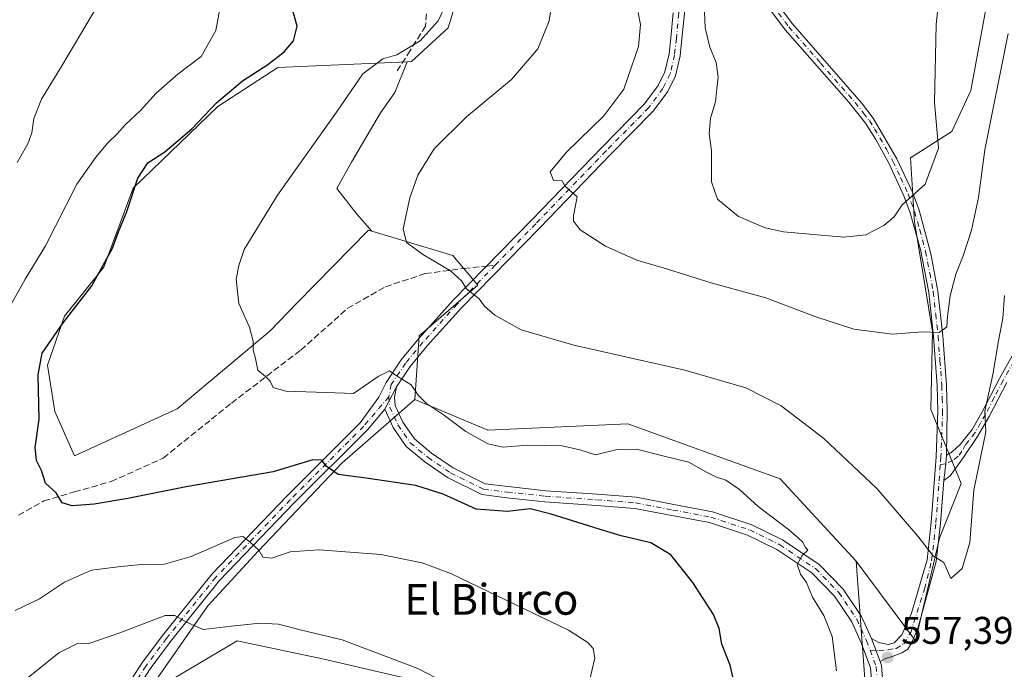
# Model space of a CAD drawing. Units: metres. Extents: x 553012 to 556469, y 4710129 to 4712468.
# Drawn here: x 555670 to 555926, y 4710305 to 4710474 of the extents above; entities that cross this region are included whole.
import ezdxf
from ezdxf.enums import TextEntityAlignment as Align

# ---------------------------------------------------------------- set-up
doc = ezdxf.new("R2010")
doc.units = ezdxf.units.M
doc.header["$MEASUREMENT"] = 0
doc.linetypes.add('DGN Style 3', pattern=[2.307223458686699, 1.648016756204785, -0.6592067024819142])
doc.linetypes.add('DGN Style 4', pattern=[2.6384748266838614, 1.318413404963828, -0.6592067024819142, 0.001648016756204785, -0.6592067024819142])
for name, color, linetype, lineweight in [('Camino Cxs', 7, 'Continuous', 0), ('Camino eje', 30, 'DGN Style 4', 13), ('Cultivos herbáceos CxS', 92, 'Continuous', 0), ('Cultivos leñosos CxS', 92, 'Continuous', 0), ('Curva de nivel maestra', 30, 'Continuous', 30), ('Curva de nivel normal', 30, 'Continuous', 0), ('Matorral CxS', 135, 'Continuous', 0), ('Pastizal CxS', 92, 'Continuous', 0), ('Pista no pavimentada Cxs', 111, 'Continuous', 0), ('Pista no pavimentada eje', 91, 'DGN Style 4', 0), ('Punto de cota en terreno', 7, 'Continuous', 0), ('Rótulo de punto de cota en terreno', 7, 'Continuous', 0), ('Senda', 7, 'DGN Style 3', 0), ('Senda no paivmentada conexión', 7, 'DGN Style 3', 0), ('Texto cartográfico', 7, 'Continuous', 0)]:
    doc.layers.add(name, color=color, linetype=linetype, lineweight=lineweight)
doc.styles.add('Style-Arial', font='txt')

# ---------------------------------------------------------------- blocks, each defined once
blk = doc.blocks.new('*U4')
at = {"layer": 'Matorral CxS', "color": 135, "linetype": 'Continuous', "lineweight": 0}
blk.add_polyline3d([(555890.0475000005, 4710294.5295, 556.6588999999949), (555887.2295000004, 4710333.370100001, 558.2712000000029), (555902.5855, 4710312.702299999, 558.3932999999961), (555908.8475000003, 4710339.269500001, 560.5029999999971), (555914.4596999995, 4710353.490900001, 561.0439999999944), (555906.6113, 4710372.6801, 563.0415000000066), (555907.0164999999, 4710392.9397, 565.370299999995), (555902.3399, 4710421.3851, 569.6686000000045), (555901.3661000002, 4710437.9441, 571.4991000000009), (555912.0802999996, 4710444.7623, 569.5571999999956), (555916.9515000005, 4710455.477299999, 568.2914000000019), (555921.8224999999, 4710481.777100001, 567.6291999999958)], dxfattribs=at)
blk = doc.blocks.new('*U5')
at = {"layer": 'Cultivos leñosos CxS', "color": 92, "linetype": 'Continuous', "lineweight": 0}
blk.add_polyline3d([(555712.5077999998, 4710149.466700001, 531.162599999996), (555578.9722999996, 4710148.4242, 508.6040000000066), (555587.0840999996, 4710159.398700001, 510.5795000000071), (555602.3406999996, 4710171.386299999, 512.9293999999937), (555626.1333, 4710183.269900001, 515.9524999999994), (555635.1479000002, 4710199.377699999, 519.1665000000066), (555654.5859000003, 4710220.4157, 523.0344999999943), (555679.8772999998, 4710255.979699999, 527.9078000000009), (555685.4095000001, 4710274.158100001, 531.4407000000066), (555702.7626999998, 4710298.556100001, 535.929999999993), (555726.5654999996, 4710312.708500001, 538.8533000000025), (555748.6935999999, 4710307.968499999, 537.3892000000051), (555769.2401000002, 4710303.2283, 538.488200000007), (555782.7978999997, 4710294.894300001, 539.040399999998), (555757.2710999995, 4710242.5263, 536.2419999999984), (555738.0003000004, 4710199.754899999, 533.2577000000019), (555718.6744999997, 4710162.701099999, 531.1843999999984)], close=True, dxfattribs=at)
blk = doc.blocks.new('*U12')
at = {"layer": 'Cultivos herbáceos CxS', "color": 92, "linetype": 'Continuous', "lineweight": 0}
for points in [[(555772.6545000002, 4710375.2511, 554.9005999999936), (555791.6177000003, 4710367.349300001, 556.9274000000005), (555827.9660999998, 4710368.9301, 558.0513999999966), (555854.2317000004, 4710359.4735, 557.4348999999929), (555867.4753000002, 4710354.7053, 558.222099999999), (555887.2295000004, 4710333.370100001, 558.2712000000029), (555890.0475000005, 4710294.5295, 556.6588999999949), (555883.7326999997, 4710263.3125, 556.6269999999931), (555860.4128999999, 4710239.678500001, 555.7081999999937), (555844.9974999996, 4710231.3145, 554.8705000000045), (555823.7163000006, 4710205.3979, 550.468599999993), (555801.7719000002, 4710152.8577, 545.6842000000033), (555787.7544999998, 4710150.054099999, 545.2881000000052), (555785.1868000003, 4710150.0341, 545.181700000001), (555769.3038999997, 4710179.724500001, 539.8393999999971), (555755.9528999999, 4710162.6063, 538.0424999999959), (555752.6683999998, 4710149.780200001, 537.9256000000023), (555712.5077999998, 4710149.466700001, 531.162599999996), (555718.6744999997, 4710162.701099999, 531.1843999999984), (555738.0003000004, 4710199.754899999, 533.2577000000019), (555757.2710999995, 4710242.5263, 536.2419999999984), (555782.7978999997, 4710294.894300001, 539.040399999998), (555769.2401000002, 4710303.2283, 538.488200000007), (555748.6935999999, 4710307.968499999, 537.3892000000051), (555726.5654999996, 4710312.708500001, 538.8533000000025), (555702.7626999998, 4710298.556100001, 535.929999999993), (555718.9515000005, 4710321.7761, 541.7909000000072), (555732.0290999999, 4710335.9431, 545.2929000000004), (555753.8258999996, 4710358.828500001, 551.0525000000052)], [(555859.7068999996, 4710150.615900001, 536.7540000000008), (555817.7026000004, 4710150.287900001, 544.7375000000029), (555822.9253000002, 4710153.235900001, 543.9968999999984), (555845.8443, 4710163.509500001, 541.7137999999978), (555869.5543000001, 4710165.8803, 538.351800000004), (555873.6290999996, 4710159.141100001, 536.8668999999937)]]:
    blk.add_polyline3d(points, close=True, dxfattribs=at)
blk = doc.blocks.new('*U19')
at = {"layer": 'Matorral CxS', "color": 135, "linetype": 'Continuous', "lineweight": 0}
blk.add_polyline3d([(555786.8794999998, 4710489.8281, 556.0976999999984), (555781.3486000003, 4710471.654300001, 555.8764999999985), (555771.8653999995, 4710462.962300001, 555.4415000000008), (555770.7264999999, 4710462.910499999, 555.3687999999966), (555737.0970999999, 4710461.382099999, 550.6432000000059), (555721.6101000002, 4710451.277100001, 549.2700000000041), (555699.5916999998, 4710430.0875, 549.4633000000031), (555691.9781, 4710409.599500001, 549.6432999999961), (555681.7808999997, 4710396.9099, 549.0736999999936), (555677.3842000002, 4710384.218499999, 550.3436999999976), (555679.2407000001, 4710372.1635, 551.196100000001), (555684.3872999996, 4710360.6601, 551.744000000006), (555711.0198999997, 4710372.883099999, 553.5893999999971), (555735.1255000001, 4710393.1009, 555.4143999999942), (555742.2851, 4710400.4147, 556.1696999999986), (555760.6574999997, 4710419.182700001, 558.6941999999982), (555761.5087000001, 4710418.927100001, 558.8062999999966), (555782.5230999999, 4710412.6183, 561.284599999999), (555789.0818999996, 4710404.960300001, 560.6775000000052), (555773.7757000001, 4710391.831499999, 557.6799000000028), (555772.6545000002, 4710375.2511, 554.9005999999936), (555753.8258999996, 4710358.828500001, 551.0525000000052), (555732.0290999999, 4710335.9431, 545.2929000000004), (555718.9515000005, 4710321.7761, 541.7909000000072), (555702.7626999998, 4710298.556100001, 535.929999999993)], dxfattribs=at)
blk = doc.blocks.new('5PATER')
at = {"layer": 'Pastizal CxS', "linetype": 'Continuous', "lineweight": 0}
h = blk.add_hatch(color=51, dxfattribs=at)
edge = h.paths.add_edge_path()
edge.add_ellipse((0, 0), major_axis=(-0.1095731443231308, -0.1110710700762829), ratio=0.9994222409660322, start_angle=0, end_angle=360)

msp = doc.modelspace()

# ---------------------------------------------------------------- linework, layer by layer
at = {"layer": 'Camino Cxs', "color": 7, "linetype": 'Continuous', "lineweight": 0, "extrusion": (-0.08088739184665986, -0.1536529477598129, 0.9848086116017494), "elevation": -768171.5688094539, "flags": 128}
msp.add_lwpolyline([(-1702425.830104994, 4359833.123960794), (-1702425.830104994, 4359839.836571901)], dxfattribs=at)
at = {"layer": 'Camino Cxs', "color": 7, "linetype": 'Continuous', "lineweight": 0, "extrusion": (0.1816400205428983, -0.08555669833316104, 0.9796361336269218), "elevation": -301477.0236137453, "flags": 128}
msp.add_lwpolyline([(4498185.877291251, 1473739.644962062), (4498190.091423211, 1473741.056449576), (4498192.108271699, 1473741.889197325)], dxfattribs=at)
msp.add_lwpolyline([(4498185.877291251, 1473739.644962062), (4498190.091423211, 1473741.056449576), (4498192.108271699, 1473741.889197325)], dxfattribs=at)
at = {"layer": 'Camino Cxs', "color": 7, "linetype": 'Continuous', "lineweight": 0, "extrusion": (0.00536274948112092, -0.01439471066007329, 0.9998820096506466), "elevation": -64265.00570955566, "flags": 128}
msp.add_lwpolyline([(555882.4760003327, 4709870.209892104), (555880.2440057513, 4709876.200312765)], dxfattribs=at)
msp.add_lwpolyline([(555882.4760003327, 4709870.209892104), (555880.2440057513, 4709876.200312765)], dxfattribs=at)
at = {"layer": 'Camino Cxs', "color": 7, "linetype": 'Continuous', "lineweight": 0}
for points in [[(555844.1582000004, 4710514.6359, 571.0037000000011), (555847.2701000003, 4710506.5701, 570.9959999999992), (555850.3501000004, 4710500.3301, 571.2814999999973), (555853.5201000003, 4710494.770099999, 571.424199999994), (555857.4200999998, 4710489.020099999, 571.5034000000014), (555866.3400999998, 4710478.460100001, 571.9088999999949), (555870.7001, 4710472.700099999, 572.1212999999989), (555888.5800999999, 4710452.220100001, 572.0605999999971), (555891.6601, 4710448.280099999, 571.9324999999953), (555897.8201000001, 4710437.670100001, 572.7317999999941), (555901.8201000001, 4710429.0701, 571.178700000004), (555903.5401, 4710424.4101, 569.680600000007), (555906.6201, 4710413.100099999, 567.8377999999939), (555908.4200999998, 4710403.370100001, 566.2182999999932), (555909.7001, 4710391.8101, 565.0261000000028), (555910.6401000004, 4710379.0001, 564.016499999998), (555910.8601000002, 4710372.300100001, 563.3291999999929), (555910.6253000004, 4710360.798900001, 561.7155999999959)], [(555866.3400999998, 4710478.460100001, 571.9088999999949), (555870.7001, 4710472.700099999, 572.1212999999989), (555888.5800999999, 4710452.220100001, 572.0605999999971), (555891.6601, 4710448.280099999, 571.9324999999953), (555897.8201000001, 4710437.670100001, 572.7317999999941), (555901.8201000001, 4710429.0701, 571.178700000004), (555903.5401, 4710424.4101, 569.680600000007), (555906.6201, 4710413.100099999, 567.8377999999939), (555908.4200999998, 4710403.370100001, 566.2182999999932), (555909.7001, 4710391.8101, 565.0261000000028), (555910.6401000004, 4710379.0001, 564.016499999998), (555910.8601000002, 4710372.300100001, 563.3291999999929), (555910.6253000004, 4710360.798900001, 561.7155999999959), (555910.5038999999, 4710358.626700001, 561.5483999999997), (555909.9590999996, 4710354.225099999, 561.2649999999994), (555909.1201, 4710343.170100001, 560.7066999999952), (555907.9801000003, 4710333.2401, 560.1227999999974), (555903.1935000002, 4710315.909299999, 558.7697000000044), (555901.5856999997, 4710312.0573, 558.4701999999961), (555900.6687000003, 4710310.5055, 558.3733000000066), (555899.0608999999, 4710309.552100001, 558.1088000000018), (555896.8596999999, 4710308.671499999, 557.754700000005), (555894.6731000004, 4710308.036699999, 557.5630999999995), (555893.4610000001, 4710307.300100001, 557.4533999999985), (555891.2295000004, 4710313.289899999, 557.5516000000061), (555893.1211000001, 4710312.1985, 557.5728999999993), (555895.5195000004, 4710311.704700001, 557.755999999994), (555897.0713000001, 4710312.127900001, 557.9000999999989), (555899.1168999998, 4710314.244100001, 558.3031999999948), (555901.5856999997, 4710319.816500001, 558.866200000004), (555905.6201, 4710333.700099999, 559.9952000000048), (555906.7301000003, 4710343.390100001, 560.6597000000038), (555908.0201000003, 4710360.4301, 561.8405000000057), (555908.4600999998, 4710372.300100001, 563.1021000000037), (555908.2500999998, 4710378.870100001, 563.7458000000044), (555907.3101000004, 4710391.590100001, 565.3861999999936), (555906.0500999996, 4710403.020099999, 566.6352999999945), (555903.8901000004, 4710414.2301, 568.5356000000029), (555901.2500999998, 4710423.6801, 569.954700000002), (555899.6101000002, 4710428.1501, 570.8525999999983), (555895.6901000004, 4710436.5601, 572.4030999999959), (555892.3601000002, 4710442.720100001, 571.8095999999932), (555889.6700999998, 4710446.940099999, 571.9661999999954), (555885.3000999996, 4710452.370100001, 572.119200000001), (555868.8400999998, 4710471.190099999, 572.0500000000029), (555864.4700999996, 4710476.960100001, 571.8065999999963)], [(555891.2295000004, 4710313.289899999, 557.5516000000061), (555893.1211000001, 4710312.1985, 557.5728999999993), (555895.5195000004, 4710311.704700001, 557.755999999994), (555897.0713000001, 4710312.127900001, 557.9000999999989), (555899.1168999998, 4710314.244100001, 558.3031999999948), (555901.5856999997, 4710319.816500001, 558.866200000004), (555905.6201, 4710333.700099999, 559.9952000000048), (555906.7301000003, 4710343.390100001, 560.6597000000038), (555908.0201000003, 4710360.4301, 561.8405000000057), (555908.4600999998, 4710372.300100001, 563.1021000000037), (555908.2500999998, 4710378.870100001, 563.7458000000044), (555907.3101000004, 4710391.590100001, 565.3861999999936), (555906.0500999996, 4710403.020099999, 566.6352999999945), (555903.8901000004, 4710414.2301, 568.5356000000029), (555901.2500999998, 4710423.6801, 569.954700000002), (555899.6101000002, 4710428.1501, 570.8525999999983), (555895.6901000004, 4710436.5601, 572.4030999999959), (555892.3601000002, 4710442.720100001, 571.8095999999932), (555889.6700999998, 4710446.940099999, 571.9661999999954), (555885.3000999996, 4710452.370100001, 572.119200000001), (555868.8400999998, 4710471.190099999, 572.0500000000029), (555864.4700999996, 4710476.960100001, 571.8065999999963)], [(555910.6253000004, 4710360.798900001, 561.7155999999959), (555912.1333, 4710361.671900001, 561.6861000000063), (555914.2200999996, 4710363.5801, 561.571100000001), (555917.3000999996, 4710367.520099999, 561.0976999999984), (555919.8201000001, 4710371.9001, 560.8978999999963), (555924.3800999997, 4710380.7601, 559.6180000000022), (555928.5701000001, 4710388.190099999, 557.9915999999939), (555931.1001000004, 4710392.0601, 557.2835999999952), (555935.3800999997, 4710397.860099999, 556.0872999999992)], [(555926.3201000001, 4710379.710100001, 558.8752999999997), (555921.7500999998, 4710370.850099999, 560.077900000004), (555918.7401000002, 4710365.6501, 560.6621000000014), (555914.9908999996, 4710360.163899999, 561.2124999999943), (555911.6571000004, 4710355.480699999, 561.2899000000034), (555909.9590999996, 4710354.225099999, 561.2649999999994), (555910.5038999999, 4710358.626700001, 561.5483999999997), (555910.6253000004, 4710360.798900001, 561.7155999999959), (555912.1333, 4710361.671900001, 561.6861000000063), (555914.2200999996, 4710363.5801, 561.571100000001), (555917.3000999996, 4710367.520099999, 561.0976999999984), (555919.8201000001, 4710371.9001, 560.8978999999963), (555924.3800999997, 4710380.7601, 559.6180000000022), (555928.5701000001, 4710388.190099999, 557.9915999999939)], [(555891.6029000003, 4710297.596899999, 557.178700000004), (555890.9719000002, 4710305.674699999, 557.2418000000034), (555888.5465000002, 4710312.184699999, 557.3469999999943), (555886.1037, 4710317.584899999, 557.0449999999983), (555881.6152999997, 4710324.2533, 556.732600000003), (555875.7269000001, 4710330.2697, 555.9619999999995), (555866.6712999997, 4710336.3499, 554.5255000000034), (555859.0443000002, 4710340.098900001, 553.8399000000063), (555849.1778999995, 4710343.3443, 553.0146999999997), (555839.3475000003, 4710345.179300001, 552.3138999999937), (555829.7657000005, 4710347.016899999, 551.7301000000007), (555819.7984999996, 4710347.803900001, 551.3034000000043), (555806.4161, 4710348.7313, 550.7884999999952), (555796.5849000001, 4710349.7941, 550.7786000000051), (555790.1133000003, 4710350.620300001, 550.9477999999945), (555781.2056999998, 4710355.005700001, 551.439400000003), (555775.2440999998, 4710359.0703, 552.0782999999938), (555770.4055000005, 4710363.079299999, 552.8047999999981), (555767.0450999998, 4710367.9801, 553.3071000000054), (555764.8749000002, 4710372.727499999, 553.8711000000039), (555767.9543000003, 4710378.577099999, 555.0366999999969), (555767.3954999996, 4710375.895300001, 554.4850000000006), (555767.6139000002, 4710373.710899999, 554.1546999999991), (555769.5784999998, 4710369.4135, 553.6958000000013), (555772.5680999998, 4710365.0537, 552.9544000000024), (555776.9899000004, 4710361.389900001, 552.319399999993), (555782.6700999998, 4710357.517100001, 551.7354999999952), (555790.9603000004, 4710353.435699999, 551.299199999994), (555796.9243000001, 4710352.6743, 551.1680000000051), (555806.6722999997, 4710351.6205, 551.1481000000058), (555820.0129000006, 4710350.695900001, 551.664499999999), (555830.1540999999, 4710349.895300001, 552.1015000000043), (555839.8866999997, 4710348.028700001, 552.4045999999944), (555849.9003, 4710346.159499999, 553.3261000000057), (555860.1423000004, 4710342.7905, 554.1371999999974), (555868.1256999997, 4710338.8665, 555.0157999999938), (555877.5909000002, 4710332.511299999, 556.224000000002), (555883.8733000001, 4710326.092300001, 557.1526000000014), (555888.6454999996, 4710319.0021, 557.4389999999985), (555891.2295000004, 4710313.289899999, 557.5516000000061), (555893.4610000001, 4710307.300100001, 557.4533999999985), (555893.8312999997, 4710306.306100001, 557.4851999999955), (555894.5232999995, 4710297.4505, 557.7011999999959)], [(555767.9543000003, 4710378.577099999, 555.0366999999969), (555767.3954999996, 4710375.895300001, 554.4850000000006), (555767.6139000002, 4710373.710899999, 554.1546999999991), (555769.5784999998, 4710369.4135, 553.6958000000013), (555772.5680999998, 4710365.0537, 552.9544000000024), (555776.9899000004, 4710361.389900001, 552.319399999993), (555782.6700999998, 4710357.517100001, 551.7354999999952), (555790.9603000004, 4710353.435699999, 551.299199999994), (555796.9243000001, 4710352.6743, 551.1680000000051), (555806.6722999997, 4710351.6205, 551.1481000000058), (555820.0129000006, 4710350.695900001, 551.664499999999), (555830.1540999999, 4710349.895300001, 552.1015000000043), (555839.8866999997, 4710348.028700001, 552.4045999999944), (555849.9003, 4710346.159499999, 553.3261000000057), (555860.1423000004, 4710342.7905, 554.1371999999974), (555868.1256999997, 4710338.8665, 555.0157999999938), (555877.5909000002, 4710332.511299999, 556.224000000002), (555883.8733000001, 4710326.092300001, 557.1526000000014), (555888.6454999996, 4710319.0021, 557.4389999999985), (555891.2295000004, 4710313.289899999, 557.5516000000061)], [(555926.3201000001, 4710379.710100001, 558.8752999999997), (555921.7500999998, 4710370.850099999, 560.077900000004), (555918.7401000002, 4710365.6501, 560.6621000000014), (555914.9908999996, 4710360.163899999, 561.2124999999943), (555911.6571000004, 4710355.480699999, 561.2899000000034), (555909.9590999996, 4710354.225099999, 561.2649999999994)], [(555891.6029000003, 4710297.596899999, 557.178700000004), (555890.9719000002, 4710305.674699999, 557.2418000000034), (555888.5465000002, 4710312.184699999, 557.3469999999943), (555886.1037, 4710317.584899999, 557.0449999999983), (555881.6152999997, 4710324.2533, 556.732600000003), (555875.7269000001, 4710330.2697, 555.9619999999995), (555866.6712999997, 4710336.3499, 554.5255000000034), (555859.0443000002, 4710340.098900001, 553.8399000000063), (555849.1778999995, 4710343.3443, 553.0146999999997), (555839.3475000003, 4710345.179300001, 552.3138999999937), (555829.7657000005, 4710347.016899999, 551.7301000000007), (555819.7984999996, 4710347.803900001, 551.3034000000043), (555806.4161, 4710348.7313, 550.7884999999952), (555796.5849000001, 4710349.7941, 550.7786000000051), (555790.1133000003, 4710350.620300001, 550.9477999999945), (555781.2056999998, 4710355.005700001, 551.439400000003), (555775.2440999998, 4710359.0703, 552.0782999999938), (555770.4055000005, 4710363.079299999, 552.8047999999981), (555767.0450999998, 4710367.9801, 553.3071000000054), (555764.8749000002, 4710372.727499999, 553.8711000000039)], [(555909.9590999996, 4710354.225099999, 561.2649999999994), (555909.1201, 4710343.170100001, 560.7066999999952), (555907.9801000003, 4710333.2401, 560.1227999999974), (555903.1935000002, 4710315.909299999, 558.7697000000044), (555901.5856999997, 4710312.0573, 558.4701999999961), (555900.6687000003, 4710310.5055, 558.3733000000066), (555899.0608999999, 4710309.552100001, 558.1088000000018), (555896.8596999999, 4710308.671499999, 557.754700000005), (555894.6731000004, 4710308.036699999, 557.5630999999995), (555893.4610000001, 4710307.300100001, 557.4533999999985)], [(555893.4610000001, 4710307.300100001, 557.4533999999985), (555893.8312999997, 4710306.306100001, 557.4851999999955), (555894.5232999995, 4710297.4505, 557.7011999999959), (555893.2905000001, 4710290.6019, 557.375), (555891.1410999997, 4710282.138900001, 557.2804999999935), (555888.4615000002, 4710275.037900001, 557.0709000000061), (555884.1744999997, 4710264.3201, 556.7284000000072), (555879.1754999999, 4710256.348900001, 556.4002999999939), (555874.4506999999, 4710250.1393, 556.2663999999932), (555867.9955000002, 4710243.549500001, 556.0608999999968), (555859.1052999999, 4710236.5065, 555.7204000000056), (555853.5701000001, 4710232.7501, 555.4125000000058), (555849.8901000004, 4710229.5001, 555.1374999999971), (555843.8901000004, 4710222.780099999, 554.1306000000042), (555830.7500999998, 4710205.5801, 551.0895000000019), (555824.8000999996, 4710196.870100001, 550.1413999999932), (555818.7901, 4710187.100099999, 548.5500000000029), (555814.6501000002, 4710179.5701, 547.6913999999961), (555809.2500999998, 4710169.2601, 546.7118000000046), (555804.7301000003, 4710160.460100001, 546.0929999999935), (555800.8701, 4710150.1601, 545.567200000005), (555800.8687000005, 4710150.156500001, 545.5671000000002)]]:
    msp.add_polyline3d(points, dxfattribs=at)
at = {"layer": 'Camino eje', "color": 30, "linetype": 'DGN Style 4', "lineweight": 13}
for points in [[(555865.4051000001, 4710477.710100001, 571.857600000003), (555869.7701000003, 4710471.9451, 572.0880000000034), (555878.0000999998, 4710462.5351, 572.2213999999949), (555886.9401000004, 4710452.295100001, 572.0954000000056), (555889.1250999998, 4710449.5801, 572.0141000000004), (555890.6651, 4710447.610099999, 571.9492000000029), (555892.0100999996, 4710445.5001, 571.8751000000047), (555895.0900999998, 4710440.1951, 571.9884000000021), (555896.7550999997, 4710437.1151, 572.6122999999934), (555898.7550999997, 4710432.815099999, 572.3479999999981), (555900.7150999998, 4710428.610099999, 571.0022000000026), (555901.5351, 4710426.3751, 570.3619999999937), (555902.3951000003, 4710424.045100001, 569.9336000000039), (555903.7150999998, 4710419.3201, 569.1089999999967), (555905.2550999997, 4710413.665100001, 568.1953999999969), (555906.3350999998, 4710408.0601, 567.2914000000019), (555907.2351000002, 4710403.1951, 566.4991000000009), (555907.8750999998, 4710397.415100001, 565.8669999999984), (555908.5050999997, 4710391.700099999, 565.2329999999929), (555908.9751000004, 4710385.340100001, 564.3779000000068), (555909.4451000001, 4710378.9351, 563.8822999999975), (555909.5500999996, 4710375.6501, 563.5746999999974), (555909.6601, 4710372.300100001, 563.2157000000007), (555909.2225000003, 4710360.442500001, 561.7703000000038), (555909.0724999999, 4710358.4209, 561.6016999999993)], [(555936.5059000002, 4710397.670299999, 555.7917000000016), (555932.9151, 4710392.450099999, 556.5844999999972), (555930.7751000002, 4710389.550100001, 557.3300000000017), (555929.5100999996, 4710387.6151, 557.647100000002), (555925.3501000004, 4710380.235099999, 559.2370999999986), (555923.0701000001, 4710375.8051, 559.797900000005), (555920.7851, 4710371.3751, 560.4691000000021), (555919.5251000002, 4710369.1851, 560.7182999999932), (555918.0201000003, 4710366.585100001, 560.8730999999971), (555916.4801000003, 4710364.6151, 561.1803999999975), (555915.6253000004, 4710363.5625, 561.2874000000012), (555914.6732999999, 4710361.9101, 561.3300000000017), (555913.7209000001, 4710360.560699999, 561.4094000000041), (555912.2921000002, 4710359.4495, 561.5176999999967), (555910.5038999999, 4710358.626700001, 561.5483999999997), (555909.0724999999, 4710358.4209, 561.6016999999993)], [(555765.9304999998, 4710375.972899999, 554.4725999999937), (555766.1951000001, 4710373.327099999, 554.0225000000064), (555768.3119000001, 4710368.696699999, 553.4587000000029), (555771.4868999999, 4710364.066500001, 552.8616000000038), (555776.1171000004, 4710360.2301, 552.204899999997), (555781.9379000004, 4710356.261299999, 551.5889000000025), (555790.5368999997, 4710352.028100001, 550.9863000000041), (555796.7544999998, 4710351.234300001, 550.9437000000034), (555806.5440999996, 4710350.175899999, 550.9673000000039), (555819.9057, 4710349.2499, 551.4833999999975), (555829.9599000001, 4710348.4561, 551.897100000002), (555839.6171000004, 4710346.6041, 552.3001999999979), (555849.5390999997, 4710344.751900001, 553.1638999999996), (555859.5932999998, 4710341.444700001, 553.9510000000009), (555867.3985000001, 4710337.608100001, 554.6588000000047), (555876.6589000003, 4710331.390500001, 556.0939000000071), (555882.7443000004, 4710325.172700001, 556.8895000000048), (555887.3744999999, 4710318.293500001, 557.1698999999935), (555889.8881000001, 4710312.737299999, 557.4324999999953), (555890.8208999997, 4710310.2335, 557.3687000000064)], [(555890.8208999997, 4710310.2335, 557.3687000000064), (555893.1917000003, 4710310.1527, 557.5151000000042), (555895.5195000004, 4710310.364499999, 557.7093000000023), (555897.5651000004, 4710310.7171, 557.8923000000068), (555899.5657000003, 4710311.8939, 558.2041999999929), (555901.3740999997, 4710314.808300001, 558.5408000000025), (555904.9751000004, 4710326.190099999, 559.5446999999986), (555906.8000999996, 4710333.470100001, 560.0685999999987), (555907.9250999996, 4710343.280099999, 560.7097999999969), (555909.0724999999, 4710358.4209, 561.6016999999993)], [(555890.8208999997, 4710310.2335, 557.3687000000064), (555892.4017000003, 4710305.990499999, 557.3686000000016), (555893.0630999999, 4710297.523700001, 557.4048999999941)]]:
    msp.add_polyline3d(points, dxfattribs=at)
at = {"layer": 'Cultivos herbáceos CxS', "color": 92, "linetype": 'Continuous', "lineweight": 0}
for points in [[(555921.8224999999, 4710481.777100001, 567.6291999999958), (555916.9515000005, 4710455.477299999, 568.2914000000019), (555912.0802999996, 4710444.7623, 569.5571999999956), (555901.3661000002, 4710437.9441, 571.4991000000009), (555902.3399, 4710421.3851, 569.6686000000045), (555907.0164999999, 4710392.9397, 565.370299999995), (555906.6113, 4710372.6801, 563.0415000000066), (555914.4596999995, 4710353.490900001, 561.0439999999944), (555908.8475000003, 4710339.269500001, 560.5029999999971), (555902.5855, 4710312.702299999, 558.3932999999961), (555887.2295000004, 4710333.370100001, 558.2712000000029), (555867.4753000002, 4710354.7053, 558.222099999999), (555854.2317000004, 4710359.4735, 557.4348999999929), (555827.9660999998, 4710368.9301, 558.0513999999966), (555791.6177000003, 4710367.349300001, 556.9274000000005), (555772.6545000002, 4710375.2511, 554.9005999999936), (555773.7757000001, 4710391.831499999, 557.6799000000028), (555789.0818999996, 4710404.960300001, 560.6775000000052), (555782.5230999999, 4710412.6183, 561.284599999999), (555761.5087000001, 4710418.927100001, 558.8062999999966), (555757.7270999998, 4710423.249100001, 558.4113999999972), (555752.4477000004, 4710430.0373, 557.4576999999991), (555756.2188999997, 4710436.825300001, 557.4858999999997), (555763.7615, 4710449.647299999, 556.7508999999991), (555767.5327000003, 4710454.926700001, 556.6585999999952), (555770.7264999999, 4710462.910499999, 555.3687999999966), (555771.8653999995, 4710462.962300001, 555.4415000000008), (555781.3486000003, 4710471.654300001, 555.8764999999985), (555786.8794999998, 4710489.8281, 556.0976999999984)], [(555770.7264999999, 4710462.910499999, 555.3687999999966), (555771.8653999995, 4710462.962300001, 555.4415000000008), (555781.3486000003, 4710471.654300001, 555.8764999999985), (555786.8794999998, 4710489.8281, 556.0976999999984)], [(555887.2295000004, 4710333.370100001, 558.2712000000029), (555902.5855, 4710312.702299999, 558.3932999999961), (555908.8475000003, 4710339.269500001, 560.5029999999971), (555914.4596999995, 4710353.490900001, 561.0439999999944), (555906.6113, 4710372.6801, 563.0415000000066), (555907.0164999999, 4710392.9397, 565.370299999995), (555902.3399, 4710421.3851, 569.6686000000045), (555901.3661000002, 4710437.9441, 571.4991000000009), (555912.0802999996, 4710444.7623, 569.5571999999956), (555916.9515000005, 4710455.477299999, 568.2914000000019), (555921.8224999999, 4710481.777100001, 567.6291999999958)], [(555770.7264999999, 4710462.910499999, 555.3687999999966), (555767.5327000003, 4710454.926700001, 556.6585999999952), (555763.7615, 4710449.647299999, 556.7508999999991), (555756.2188999997, 4710436.825300001, 557.4858999999997), (555752.4477000004, 4710430.0373, 557.4576999999991), (555757.7270999998, 4710423.249100001, 558.4113999999972), (555761.5087000001, 4710418.927100001, 558.8062999999966)], [(555761.5087000001, 4710418.927100001, 558.8062999999966), (555782.5230999999, 4710412.6183, 561.284599999999), (555789.0818999996, 4710404.960300001, 560.6775000000052), (555773.7757000001, 4710391.831499999, 557.6799000000028), (555772.6545000002, 4710375.2511, 554.9005999999936)], [(555772.6545000002, 4710375.2511, 554.9005999999936), (555753.8258999996, 4710358.828500001, 551.0525000000052), (555732.0290999999, 4710335.9431, 545.2929000000004), (555718.9515000005, 4710321.7761, 541.7909000000072), (555702.7626999998, 4710298.556100001, 535.929999999993)], [(555772.6545000002, 4710375.2511, 554.9005999999936), (555791.6177000003, 4710367.349300001, 556.9274000000005), (555827.9660999998, 4710368.9301, 558.0513999999966), (555854.2317000004, 4710359.4735, 557.4348999999929), (555867.4753000002, 4710354.7053, 558.222099999999), (555887.2295000004, 4710333.370100001, 558.2712000000029)], [(555887.2295000004, 4710333.370100001, 558.2712000000029), (555890.0475000005, 4710294.5295, 556.6588999999949), (555883.7326999997, 4710263.3125, 556.6269999999931), (555860.4128999999, 4710239.678500001, 555.7081999999937), (555844.9974999996, 4710231.3145, 554.8705000000045), (555823.7163000006, 4710205.3979, 550.468599999993), (555801.7719000002, 4710152.8577, 545.6842000000033), (555787.7550999997, 4710150.054300001, 545.2881000000052)], [(555712.5078999996, 4710149.466800001, 531.162599999996), (555718.6744999997, 4710162.701099999, 531.1843999999984), (555738.0003000004, 4710199.754899999, 533.2577000000019), (555757.2710999995, 4710242.5263, 536.2419999999984), (555782.7978999997, 4710294.894300001, 539.040399999998), (555769.2401000002, 4710303.2283, 538.488200000007), (555748.6935999999, 4710307.968499999, 537.3892000000051), (555726.5654999996, 4710312.708500001, 538.8533000000025), (555702.7626999998, 4710298.556100001, 535.929999999993)]]:
    msp.add_polyline3d(points, dxfattribs=at)
at = {"layer": 'Cultivos leñosos CxS', "color": 92, "linetype": 'Continuous', "lineweight": 0}
msp.add_polyline3d([(555761.5087000001, 4710418.927100001, 558.8062999999966), (555760.6574999997, 4710419.182700001, 558.6941999999982), (555742.2851, 4710400.4147, 556.1696999999986), (555735.1255000001, 4710393.1009, 555.4143999999942), (555711.0198999997, 4710372.883099999, 553.5893999999971), (555684.3872999996, 4710360.6601, 551.744000000006), (555679.2407000001, 4710372.1635, 551.196100000001), (555677.3842000002, 4710384.218499999, 550.3436999999976), (555681.7808999997, 4710396.9099, 549.0736999999936), (555691.9781, 4710409.599500001, 549.6432999999961), (555699.5916999998, 4710430.0875, 549.4633000000031), (555721.6101000002, 4710451.277100001, 549.2700000000041), (555737.0970999999, 4710461.382099999, 550.6432000000059), (555770.7264999999, 4710462.910499999, 555.3687999999966), (555767.5327000003, 4710454.926700001, 556.6585999999952), (555763.7615, 4710449.647299999, 556.7508999999991), (555756.2188999997, 4710436.825300001, 557.4858999999997), (555752.4477000004, 4710430.0373, 557.4576999999991), (555757.7270999998, 4710423.249100001, 558.4113999999972)], close=True, dxfattribs=at)
for points in [[(555770.7264999999, 4710462.910499999, 555.3687999999966), (555737.0970999999, 4710461.382099999, 550.6432000000059), (555721.6101000002, 4710451.277100001, 549.2700000000041), (555699.5916999998, 4710430.0875, 549.4633000000031), (555691.9781, 4710409.599500001, 549.6432999999961), (555681.7808999997, 4710396.9099, 549.0736999999936), (555677.3842000002, 4710384.218499999, 550.3436999999976), (555679.2407000001, 4710372.1635, 551.196100000001), (555684.3872999996, 4710360.6601, 551.744000000006), (555711.0198999997, 4710372.883099999, 553.5893999999971), (555735.1255000001, 4710393.1009, 555.4143999999942), (555742.2851, 4710400.4147, 556.1696999999986), (555760.6574999997, 4710419.182700001, 558.6941999999982), (555761.5087000001, 4710418.927100001, 558.8062999999966)], [(555770.7264999999, 4710462.910499999, 555.3687999999966), (555767.5327000003, 4710454.926700001, 556.6585999999952), (555763.7615, 4710449.647299999, 556.7508999999991), (555756.2188999997, 4710436.825300001, 557.4858999999997), (555752.4477000004, 4710430.0373, 557.4576999999991), (555757.7270999998, 4710423.249100001, 558.4113999999972), (555761.5087000001, 4710418.927100001, 558.8062999999966)], [(555712.5078999996, 4710149.466800001, 531.162599999996), (555718.6744999997, 4710162.701099999, 531.1843999999984), (555738.0003000004, 4710199.754899999, 533.2577000000019), (555757.2710999995, 4710242.5263, 536.2419999999984), (555782.7978999997, 4710294.894300001, 539.040399999998), (555769.2401000002, 4710303.2283, 538.488200000007), (555748.6935999999, 4710307.968499999, 537.3892000000051), (555726.5654999996, 4710312.708500001, 538.8533000000025), (555702.7626999998, 4710298.556100001, 535.929999999993)]]:
    msp.add_polyline3d(points, dxfattribs=at)
at = {"layer": 'Curva de nivel maestra', "color": 30, "linetype": 'Continuous', "lineweight": 30, "elevation": 550, "flags": 128}
msp.add_lwpolyline([(555855.5499999998, 4710301.880100001), (555854.5499999998, 4710306.390100001), (555852.4000000004, 4710311.8101), (555851.7000000002, 4710315.840100001), (555850.1600000003, 4710319.5001), (555844.8600000005, 4710327.790100001), (555839.1600000003, 4710334.970100001), (555833.9299999997, 4710338.130100001), (555826.2800000003, 4710339.870100001), (555820.5700000003, 4710341.630100001), (555808.0800000001, 4710345.520099999), (555802.6600000003, 4710346.870100001), (555796.7300000004, 4710346.200099999), (555788.6100000005, 4710346.840100001), (555780.0599999996, 4710350.720100001), (555772.9600000001, 4710352.9301), (555760.0599999996, 4710354.870100001), (555752.7599999999, 4710355.790100001), (555749.6500000004, 4710357.940099999), (555748.5300000003, 4710359.5601), (555746.1900000004, 4710359.640100001), (555735.9000000004, 4710356.550100001), (555713.7800000003, 4710352.7401), (555698.2000000002, 4710349.600099999), (555689.4500000002, 4710348.1501), (555683.75, 4710347.670100001), (555681.1600000003, 4710348.4301), (555679.6399999997, 4710351.020099999), (555676.8600000005, 4710353.5701), (555675.8399999999, 4710356.880100001), (555674.54, 4710359.4801), (555674.1299999999, 4710362.800100001), (555675.1900000004, 4710370.140100001), (555674.9400000004, 4710381.6501), (555676.0199999996, 4710387.2601), (555681.4699999997, 4710395.190099999), (555688.8899999997, 4710404.7401), (555694.2400000002, 4710414.550100001), (555695.7599999999, 4710418.780099999), (555697.9400000004, 4710424.0101), (555700.7699999996, 4710432.720100001), (555703.4100000003, 4710436.710100001), (555707.7800000003, 4710439.520099999), (555714.7800000003, 4710445.460100001), (555721.2400000002, 4710452.220100001), (555727.9800000004, 4710457.9001), (555734.5800000001, 4710462.210100001), (555738.8200000003, 4710465.450099999), (555741.1900000004, 4710468.280099999), (555742.1299999999, 4710472.090100001), (555740.8099999996, 4710477.040100001)], dxfattribs=at)
at = {"layer": 'Curva de nivel normal', "color": 30, "linetype": 'Continuous', "lineweight": 0, "flags": 128}
for points, elevation in [([(555909.04, 4710482.5101), (555908.0199999996, 4710472.520099999), (555907.5499999998, 4710452.300100001), (555908.5999999996, 4710440.4801), (555905.0899999999, 4710431.110099999), (555899.1900000004, 4710425.800100001), (555897.0700000003, 4710422.670100001), (555894.4199999999, 4710420.4001), (555889.7599999999, 4710417.960100001), (555884.0599999996, 4710417.360099999), (555868.3899999997, 4710418.7401), (555863.6299999999, 4710419.850099999), (555856.6799999997, 4710422.770099999), (555851.2199999997, 4710427.280099999), (555849.6600000003, 4710431.720100001), (555849.7000000002, 4710439.8101), (555849.0499999998, 4710444.300100001), (555849.3799999999, 4710448.2301), (555850.7300000004, 4710452.460100001), (555851.0700000003, 4710455.9801), (555851.3899999997, 4710458.9301), (555850.8600000005, 4710462.7301), (555849.2800000003, 4710466.690099999), (555848.0199999996, 4710471.6801), (555847.8700000001, 4710475.8201)], 570), ([(555723.0899999999, 4710482.350099999), (555721.0300000003, 4710470.970100001), (555717.2000000002, 4710464.290100001), (555711.2199999997, 4710459.6601), (555705.54, 4710454.780099999), (555701.5, 4710450.280099999), (555697.6399999997, 4710446.630100001), (555695.4699999997, 4710444.190099999), (555693.04, 4710441.840100001), (555689.9299999997, 4710438.1601), (555684.9600000001, 4710431.1501), (555676.8300000001, 4710415.1501), (555671.6100000005, 4710406.4801), (555663.8499999996, 4710392.8201)], 545), ([(555781.1500000004, 4710478.630100001), (555778.7400000002, 4710473.540100001), (555774.0700000003, 4710468.340100001), (555768.0199999996, 4710464.6501), (555764.3799999999, 4710463.6801), (555759.2000000002, 4710459.720100001), (555752.3600000005, 4710449.840100001), (555737.0099999999, 4710428.3201), (555728.4400000004, 4710414.170100001), (555727.0199999996, 4710410.0601), (555726.3200000003, 4710406.4801), (555727.0099999999, 4710400.200099999), (555729.8200000003, 4710394.020099999), (555730.75, 4710390.380100001), (555730.7300000004, 4710388.1601), (555731.3799999999, 4710385.880100001), (555731.9199999999, 4710382.890100001), (555733.9000000004, 4710381.2601), (555735.1799999997, 4710380.0001), (555735.9699999997, 4710378.350099999), (555739.2400000002, 4710377.460100001), (555749.6399999997, 4710377.100099999), (555756.7400000002, 4710376.840100001), (555763.1399999997, 4710381.200099999), (555766.1200000001, 4710382.670100001), (555768.4100000003, 4710381.130100001), (555771.7400000002, 4710379.0601), (555773.54, 4710376.4001), (555775.7000000002, 4710374.220100001), (555780.3700000001, 4710371.140100001), (555785.9500000002, 4710367.0101), (555791.6500000004, 4710363.780099999), (555795.6299999999, 4710362.890100001), (555801.9699999997, 4710363.4301), (555810.9500000002, 4710363.2601), (555815.4900000002, 4710362.200099999), (555819.5700000003, 4710360.9101), (555825.2400000002, 4710362.280099999), (555830.2599999999, 4710362.380100001), (555837.0700000003, 4710360.6801), (555843.7999999998, 4710359.030099999), (555848.2000000002, 4710356.5001), (555850.9800000004, 4710355.120100001), (555853.4199999999, 4710354.370100001), (555856.9699999997, 4710351.9101), (555861.75, 4710347.540100001), (555869.7000000002, 4710341.530099999), (555872.2199999997, 4710339.290100001), (555873.2800000003, 4710338.350099999), (555874.0199999996, 4710337.090100001), (555874.6500000004, 4710336.190099999), (555873.1699999999, 4710334.790100001), (555871.9299999997, 4710332.470100001), (555872.8200000003, 4710330.0001), (555874.3200000003, 4710327.780099999), (555875.8899999997, 4710324.030099999), (555878.8399999999, 4710319.280099999), (555881.0199999996, 4710313.780099999), (555882.0800000001, 4710304.860099999)], 555), ([(555808.3499999996, 4710478.8101), (555807.54, 4710473.4801), (555804.6399999997, 4710466.270099999), (555797.7800000003, 4710458.290100001), (555786.0899999999, 4710448.600099999), (555777.7199999997, 4710440.290100001), (555773.4900000002, 4710433.460100001), (555771.3700000001, 4710427.5601), (555769.6299999999, 4710419.550100001), (555770.54, 4710415.9801), (555774.9400000004, 4710412.840100001), (555781.9600000001, 4710408.6801), (555784.7699999996, 4710406.100099999), (555786.1399999997, 4710403.960100001), (555789.3600000005, 4710401.360099999), (555790.79, 4710399.520099999), (555793.4500000002, 4710397.170100001), (555800.3099999996, 4710393.380100001), (555813.9199999999, 4710389.350099999), (555842.7800000003, 4710382.860099999), (555858.5499999998, 4710378.290100001), (555867.7599999999, 4710373.6501), (555878.8600000005, 4710365.190099999), (555892.5700000003, 4710352.1601), (555903.2400000002, 4710339.8301), (555907.1699999999, 4710334.710100001), (555909.9699999997, 4710333.0101), (555911.8099999996, 4710328.8201), (555914.7300000004, 4710331.440099999), (555916.7199999997, 4710338.210100001), (555917.7400000002, 4710351.720100001), (555920.8600000005, 4710366.870100001), (555920.6200000001, 4710372.280099999), (555922.7199999997, 4710381.800100001), (555924.1699999999, 4710390.5101), (555925.2800000003, 4710396.4001), (555925.7599999999, 4710402.2401)], 560), ([(555669.5, 4710436.770099999), (555672.2599999999, 4710441.5601), (555673.2999999998, 4710444.4801), (555673.8099999996, 4710448.1501), (555675.8399999999, 4710453.1501), (555681.1100000005, 4710461.8201), (555686.0199999996, 4710470.1501), (555690.1500000004, 4710477.140100001)], 540), ([(555830.6200000001, 4710475.6601), (555831.2300000004, 4710472.550100001), (555830.7199999997, 4710466.8201), (555826.9100000003, 4710455.8201), (555821.7800000003, 4710448.8201), (555812.0099999999, 4710439.4801), (555807.8099999996, 4710434.370100001), (555808.6699999999, 4710432.0701), (555810.9199999999, 4710431.970100001), (555811.6600000003, 4710430.710100001), (555812.8300000001, 4710429.550100001), (555814.8399999999, 4710427.890100001), (555813.8600000005, 4710422.9101), (555813.8899999997, 4710421.550100001), (555815.5599999996, 4710419.280099999), (555822.2100000001, 4710415.040100001), (555830.2800000003, 4710411.4001), (555837.1200000001, 4710409.420100001), (555849.8799999999, 4710405.460100001), (555863.7699999996, 4710401.6501), (555876.79, 4710396.6801), (555886.5999999996, 4710393.4801), (555896.6100000005, 4710392.200099999), (555904.4199999999, 4710392.790100001), (555908.7800000003, 4710392.670100001), (555910.7699999996, 4710394.1601), (555910.9100000003, 4710396.8301), (555911.6600000003, 4710402.1601), (555913.0800000001, 4710407.8201), (555915.0199999996, 4710412.5801), (555917.1200000001, 4710419.190099999), (555918.9400000004, 4710427.640100001), (555920.6100000005, 4710440.0801), (555926.6799999997, 4710470.210100001)], 565), ([(555669, 4710320.5601), (555675.2999999998, 4710323.5801), (555681.8099999996, 4710327.9001), (555688.7599999999, 4710331.020099999), (555696.4299999997, 4710331.920100001), (555702.7000000002, 4710332.5601), (555707.3899999997, 4710332.450099999), (555714.6200000001, 4710334.5601), (555725.9600000001, 4710339.4801), (555728.0499999998, 4710339.7301), (555729.9100000003, 4710338.350099999), (555732.1900000004, 4710336.1601), (555733.2199999997, 4710334.4001), (555735.6100000005, 4710334.120100001), (555740.3300000001, 4710335.790100001), (555747.8899999997, 4710336.2401), (555763.8399999999, 4710335.0601), (555774.5700000003, 4710332.880100001), (555782.2000000002, 4710330.040100001), (555812.5800000001, 4710315.470100001), (555817.5700000003, 4710312.200099999), (555819.0099999999, 4710310.670100001), (555819.4000000004, 4710308.140100001), (555817.8399999999, 4710301.5801)], 545), ([(555778.29, 4710302.940099999), (555773.4500000002, 4710305.5101), (555753.8099999996, 4710312.9101), (555742.9100000003, 4710315.4901), (555737.3099999996, 4710316.950099999), (555732.4400000004, 4710317.280099999), (555725.1100000005, 4710316.470100001), (555717.7800000003, 4710315.5701), (555713.2400000002, 4710317.630100001), (555710.3799999999, 4710319.280099999), (555707.9199999999, 4710319.200099999), (555696.0999999996, 4710314.710100001), (555688.0700000003, 4710312.0101), (555684.9500000002, 4710311.890100001), (555680.3200000003, 4710309.540100001), (555669.2199999997, 4710300.610099999)], 540)]:
    msp.add_lwpolyline(points, dxfattribs=dict(at, elevation=elevation))
at = {"layer": 'Matorral CxS', "color": 135, "linetype": 'Continuous', "lineweight": 0}
for points in [[(555770.7264999999, 4710462.910499999, 555.3687999999966), (555771.8653999995, 4710462.962300001, 555.4415000000008), (555781.3486000003, 4710471.654300001, 555.8764999999985), (555786.8794999998, 4710489.8281, 556.0976999999984)], [(555887.2295000004, 4710333.370100001, 558.2712000000029), (555902.5855, 4710312.702299999, 558.3932999999961), (555908.8475000003, 4710339.269500001, 560.5029999999971), (555914.4596999995, 4710353.490900001, 561.0439999999944), (555906.6113, 4710372.6801, 563.0415000000066), (555907.0164999999, 4710392.9397, 565.370299999995), (555902.3399, 4710421.3851, 569.6686000000045), (555901.3661000002, 4710437.9441, 571.4991000000009), (555912.0802999996, 4710444.7623, 569.5571999999956), (555916.9515000005, 4710455.477299999, 568.2914000000019), (555921.8224999999, 4710481.777100001, 567.6291999999958)], [(555770.7264999999, 4710462.910499999, 555.3687999999966), (555737.0970999999, 4710461.382099999, 550.6432000000059), (555721.6101000002, 4710451.277100001, 549.2700000000041), (555699.5916999998, 4710430.0875, 549.4633000000031), (555691.9781, 4710409.599500001, 549.6432999999961), (555681.7808999997, 4710396.9099, 549.0736999999936), (555677.3842000002, 4710384.218499999, 550.3436999999976), (555679.2407000001, 4710372.1635, 551.196100000001), (555684.3872999996, 4710360.6601, 551.744000000006), (555711.0198999997, 4710372.883099999, 553.5893999999971), (555735.1255000001, 4710393.1009, 555.4143999999942), (555742.2851, 4710400.4147, 556.1696999999986), (555760.6574999997, 4710419.182700001, 558.6941999999982), (555761.5087000001, 4710418.927100001, 558.8062999999966)], [(555761.5087000001, 4710418.927100001, 558.8062999999966), (555782.5230999999, 4710412.6183, 561.284599999999), (555789.0818999996, 4710404.960300001, 560.6775000000052), (555773.7757000001, 4710391.831499999, 557.6799000000028), (555772.6545000002, 4710375.2511, 554.9005999999936)], [(555772.6545000002, 4710375.2511, 554.9005999999936), (555753.8258999996, 4710358.828500001, 551.0525000000052), (555732.0290999999, 4710335.9431, 545.2929000000004), (555718.9515000005, 4710321.7761, 541.7909000000072), (555702.7626999998, 4710298.556100001, 535.929999999993)], [(555887.2295000004, 4710333.370100001, 558.2712000000029), (555890.0475000005, 4710294.5295, 556.6588999999949), (555883.7326999997, 4710263.3125, 556.6269999999931), (555860.4128999999, 4710239.678500001, 555.7081999999937), (555844.9974999996, 4710231.3145, 554.8705000000045), (555823.7163000006, 4710205.3979, 550.468599999993), (555801.7719000002, 4710152.8577, 545.6842000000033), (555787.7550999997, 4710150.054300001, 545.2881000000052)]]:
    msp.add_polyline3d(points, dxfattribs=at)
at = {"layer": 'Pista no pavimentada Cxs', "color": 111, "linetype": 'Continuous', "lineweight": 0, "extrusion": (-0.08088739184665986, -0.1536529477598129, 0.9848086116017494), "elevation": -768171.5688094539, "flags": 128}
msp.add_lwpolyline([(-1702425.830104994, 4359833.123960794), (-1702425.830104994, 4359839.836571901)], dxfattribs=at)
at = {"layer": 'Pista no pavimentada Cxs', "color": 111, "linetype": 'Continuous', "lineweight": 0}
for points in [[(555843.5607000003, 4710509.522500001, 570.6505000000034), (555842.8081, 4710500.6417, 570.141499999998), (555842.8081, 4710486.8817, 569.8371999999945), (555842.6482999995, 4710475.381100001, 568.7676000000065), (555842.0065000001, 4710468.8025, 569.1469999999972), (555841.5203, 4710464.426100001, 568.7997000000032), (555840.3525, 4710459.2543, 568.5148000000045), (555838.3119000001, 4710455.1733, 567.9143999999942), (555834.5245000003, 4710450.068499999, 567.5795000000071), (555823.3457000004, 4710438.7301, 566.6659999999974), (555805.0916999998, 4710419.8411, 563.9242999999988), (555784.7895000001, 4710399.063100001, 559.627800000002), (555775.8914999999, 4710389.1799, 557.4063000000025), (555771.4606999997, 4710383.8369, 556.224000000002), (555767.9543000003, 4710378.577099999, 555.0366999999969)], [(555667.9512999998, 4710241.600299999, 525.9042999999947), (555674.0107000005, 4710252.138499999, 527.7158999999956), (555680.9879000001, 4710265.434699999, 530.056500000006), (555686.9238999998, 4710279.1535, 532.5549000000028), (555691.5795, 4710289.661699999, 534.5178000000016), (555696.5232999995, 4710298.6141, 536.2262000000047), (555701.8618999999, 4710306.888900001, 537.6159000000043), (555707.1948999995, 4710314.088500001, 539.4110999999976), (555720.0795, 4710330.028100001, 543.4348999999929), (555739.4417000003, 4710350.185900001, 548.3776000000071), (555758.4641000004, 4710369.208500001, 553.2216000000044), (555763.3822999997, 4710375.9213, 554.4192000000039), (555765.2297, 4710379.718499999, 555.2746000000043), (555769.1316999998, 4710385.5715, 556.4275999999954), (555773.6967000002, 4710391.076300001, 557.4851999999955), (555782.6738999998, 4710401.047499999, 559.5809000000008), (555803.0119000003, 4710421.8621, 564.0939999999973), (555821.2704999996, 4710440.755700001, 566.3407000000007), (555832.3167000003, 4710451.9597, 567.3032999999997), (555835.8317, 4710456.6975, 567.4361000000063), (555837.6013000002, 4710460.236500001, 567.7540000000008), (555838.6558999997, 4710464.907099999, 568.1460999999981), (555839.1221000003, 4710469.1033, 568.3405999999959), (555839.7503000004, 4710475.542300001, 568.5130000000064)], [(555667.9512999998, 4710241.600299999, 525.9042999999947), (555674.0107000005, 4710252.138499999, 527.7158999999956), (555680.9879000001, 4710265.434699999, 530.056500000006), (555686.9238999998, 4710279.1535, 532.5549000000028), (555691.5795, 4710289.661699999, 534.5178000000016), (555696.5232999995, 4710298.6141, 536.2262000000047), (555701.8618999999, 4710306.888900001, 537.6159000000043), (555707.1948999995, 4710314.088500001, 539.4110999999976), (555720.0795, 4710330.028100001, 543.4348999999929), (555739.4417000003, 4710350.185900001, 548.3776000000071), (555758.4641000004, 4710369.208500001, 553.2216000000044), (555763.3822999997, 4710375.9213, 554.4192000000039), (555765.2297, 4710379.718499999, 555.2746000000043), (555769.1316999998, 4710385.5715, 556.4275999999954), (555773.6967000002, 4710391.076300001, 557.4851999999955), (555782.6738999998, 4710401.047499999, 559.5809000000008), (555803.0119000003, 4710421.8621, 564.0939999999973), (555821.2704999996, 4710440.755700001, 566.3407000000007), (555832.3167000003, 4710451.9597, 567.3032999999997), (555835.8317, 4710456.6975, 567.4361000000063), (555837.6013000002, 4710460.236500001, 567.7540000000008), (555838.6558999997, 4710464.907099999, 568.1460999999981), (555839.1221000003, 4710469.1033, 568.3405999999959), (555839.7503000004, 4710475.542300001, 568.5130000000064)], [(555842.6482999995, 4710475.381100001, 568.7676000000065), (555842.0065000001, 4710468.8025, 569.1469999999972), (555841.5203, 4710464.426100001, 568.7997000000032), (555840.3525, 4710459.2543, 568.5148000000045), (555838.3119000001, 4710455.1733, 567.9143999999942), (555834.5245000003, 4710450.068499999, 567.5795000000071), (555823.3457000004, 4710438.7301, 566.6659999999974), (555805.0916999998, 4710419.8411, 563.9242999999988), (555784.7895000001, 4710399.063100001, 559.627800000002), (555775.8914999999, 4710389.1799, 557.4063000000025), (555771.4606999997, 4710383.8369, 556.224000000002), (555767.9543000003, 4710378.577099999, 555.0366999999969), (555764.8749000002, 4710372.727499999, 553.8711000000039), (555760.3762999997, 4710367.443700001, 552.9860999999946), (555741.2987000002, 4710348.3661, 548.1042000000016), (555722.0314999997, 4710328.3071, 543.3108000000066), (555709.2515000004, 4710312.4967, 539.4578000000038), (555704.0011, 4710305.408700001, 537.2737000000052), (555698.7562999995, 4710297.279300001, 535.7590000000055)], [(555764.8749000002, 4710372.727499999, 553.8711000000039), (555760.3762999997, 4710367.443700001, 552.9860999999946), (555741.2987000002, 4710348.3661, 548.1042000000016), (555722.0314999997, 4710328.3071, 543.3108000000066), (555709.2515000004, 4710312.4967, 539.4578000000038), (555704.0011, 4710305.408700001, 537.2737000000052), (555698.7562999995, 4710297.279300001, 535.7590000000055), (555693.9105000002, 4710288.5045, 534.0458999999975), (555689.3057000004, 4710278.1107, 532.101999999999), (555683.3355, 4710264.312899999, 529.7189999999973), (555676.2896999996, 4710250.8859, 527.4866000000038), (555670.1782999998, 4710240.2575, 525.6496999999945), (555662.2077000003, 4710227.6371, 523.9570999999996)]]:
    msp.add_polyline3d(points, dxfattribs=at)
at = {"layer": 'Pista no pavimentada eje', "color": 91, "linetype": 'DGN Style 4', "lineweight": 0}
for points in [[(555842.7392999995, 4710514.9827, 570.8356000000058), (555842.1518999999, 4710510.069300001, 570.5311999999976), (555841.3580999998, 4710500.7029, 570.2217999999993), (555841.3580999998, 4710486.8917, 569.5917000000045), (555841.1993000006, 4710475.4617, 568.6068999999989), (555840.5642999997, 4710468.9529, 568.7406999999948), (555840.0881000003, 4710464.6667, 568.4793999999965), (555838.9769000001, 4710459.745300001, 568.1162999999942), (555837.0719, 4710455.9353, 567.5979999999981), (555833.4206999998, 4710451.0141, 567.4182000000001), (555822.3081, 4710439.742900001, 566.4841000000015), (555804.0516999997, 4710420.851500001, 563.9918999999937), (555793.5730999997, 4710410.1273, 561.7700000000041)], [(555793.5730999997, 4710410.1273, 561.7700000000041), (555783.7317000004, 4710400.055299999, 559.603099999993), (555774.7940999996, 4710390.1281, 557.4290999999939), (555770.2960999999, 4710384.704100001, 556.2991000000038), (555766.5921, 4710379.1479, 555.0838999999978), (555765.9304999998, 4710375.972899999, 554.4725999999937)], [(555765.9304999998, 4710375.972899999, 554.4725999999937), (555759.4200999998, 4710368.326099999, 553.0776999999945), (555740.3701, 4710349.275900001, 548.2189000000071), (555721.0554999998, 4710329.1677, 543.3378999999986), (555708.2232999997, 4710313.292500001, 539.3827000000019), (555702.9315, 4710306.1489, 537.4373999999953), (555697.6398999998, 4710297.946699999, 535.9412000000011), (555692.7451, 4710289.083100001, 534.2660999999935), (555688.1149000004, 4710278.632099999, 532.2430000000022), (555682.1617000002, 4710264.8737, 529.9128999999957), (555675.1503, 4710251.5123, 527.6178000000073), (555669.0647, 4710240.928900001, 525.796100000007)]]:
    msp.add_polyline3d(points, dxfattribs=at)
at = {"layer": 'Senda', "color": 7, "linetype": 'DGN Style 3', "lineweight": 0}
for points in [[(555775.9001000002, 4710477.6635, 554.7964000000065), (555775.4380999999, 4710472.1381, 556.4281999999948), (555771.4693, 4710465.788100001, 555.7761000000028), (555767.7651000004, 4710459.967300001, 556.7630999999965)], [(555669.8163000001, 4710345.2437, 549.4600000000064), (555676.4307000004, 4710348.947899999, 549.8662999999942), (555684.3683000002, 4710351.329100001, 550.5200999999943), (555693.8932999996, 4710353.9749, 551.2158999999956), (555707.3870999999, 4710360.0603, 552.3246999999974), (555725.1142999995, 4710374.347899999, 554.3821999999927), (555743.1058999998, 4710388.1063, 555.863200000007), (555755.2767000003, 4710398.954299999, 557.209400000007), (555765.0663000001, 4710404.510500001, 558.3448999999965), (555775.3850999996, 4710407.950099999, 559.5320000000065), (555785.4392999997, 4710409.2729, 560.8086999999941), (555791.3139000004, 4710409.890000001, 561.5069999999978)]]:
    msp.add_polyline3d(points, dxfattribs=at)
at = {"layer": 'Senda no paivmentada conexión', "color": 7, "linetype": 'DGN Style 3', "lineweight": 0, "extrusion": (-0.1143785262886326, -0.01201399796788635, 0.9933645939819218), "elevation": -119603.6650812036, "flags": 128}
msp.add_lwpolyline([(-4626579.064088147, 1037943.523871607), (-4626579.064088148, 1037945.810673943)], dxfattribs=at)

# ---------------------------------------------------------------- block references
at = {"layer": 'Cultivos herbáceos CxS', "color": 92, "linetype": 'Continuous', "lineweight": 0}
msp.add_blockref('*U12', (0, 0), dxfattribs=at)
at = {"layer": 'Cultivos leñosos CxS', "color": 92, "linetype": 'Continuous', "lineweight": 0}
msp.add_blockref('*U5', (0, 0), dxfattribs=at)
at = {"layer": 'Matorral CxS', "color": 135, "linetype": 'Continuous', "lineweight": 0}
for name in ['*U19', '*U4']:
    msp.add_blockref(name, (0, 0), dxfattribs=at)
at = {"layer": 'Punto de cota en terreno', "color": 7, "linetype": 'Continuous', "lineweight": 0, "xscale": 10, "yscale": 10, "zscale": 10}
msp.add_blockref('5PATER', (555895.3799999999, 4710308.350000001, 557.3899999999994), dxfattribs=at)

# ---------------------------------------------------------------- texts
at = {"layer": 'Rótulo de punto de cota en terreno', "color": 7, "linetype": 'Continuous', "lineweight": 0, "style": 'Style-Arial'}
msp.add_text('557,39', height=7.000000000000002, dxfattribs=at).set_placement((555898.9078000002, 4710311.877800001))
at = {"layer": 'Texto cartográfico', "color": 7, "linetype": 'Continuous', "lineweight": 0, "style": 'Style-Arial'}
msp.add_text('El Biurco', height=8, dxfattribs=at).set_placement((555792.5559560977, 4710323.440149999), align=Align.MIDDLE_CENTER)

doc.saveas('drawing.dxf')
